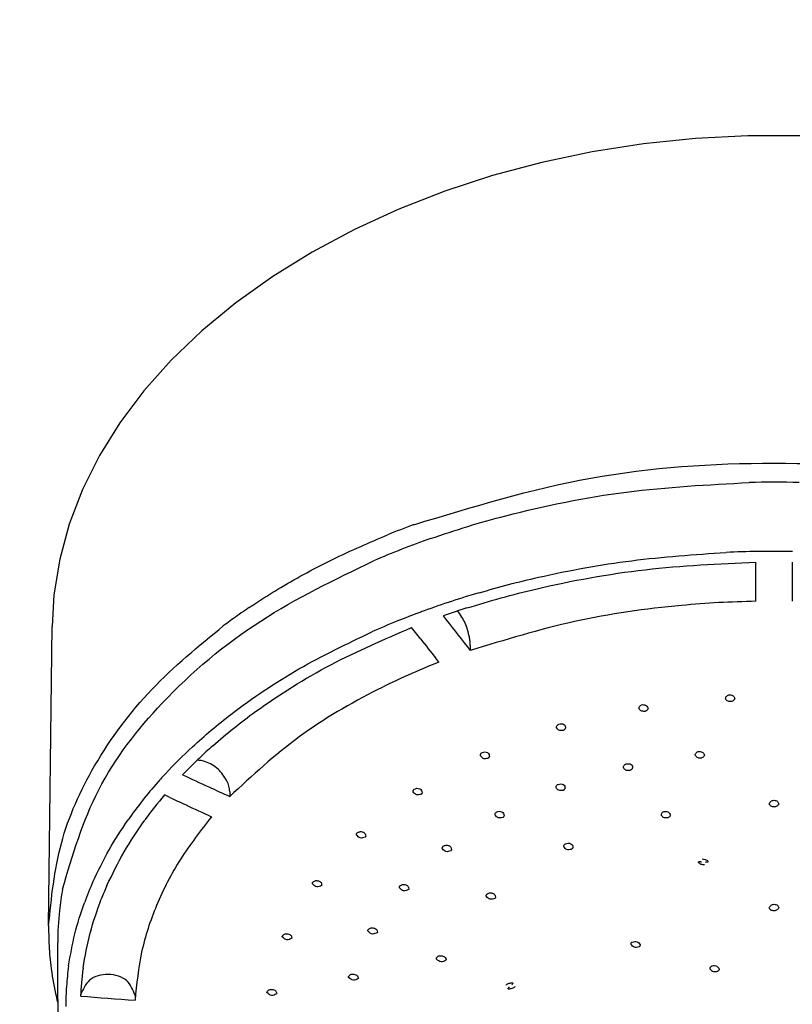
# Model space of a CAD drawing. Units: millimetres. Extents: x 0 to 2520, y 0 to 3564.
# Drawn here: x 1019 to 1061, y 1927 to 1981 of the extents above; entities that cross this region are included whole.
import ezdxf

# ---------------------------------------------------------------- set-up
doc = ezdxf.new("R2010")
doc.units = ezdxf.units.MM
doc.layers.add('06___PRT_ALL_SURFS', color=7, linetype='Continuous')
doc.layers.add('1', color=7, linetype='Continuous')
doc.styles.add('CONVERTER_12', font='txt.shx', dxfattribs={"width": 0.9})
doc.dimstyles.new('ME10_DIM_21', dxfattribs={"dimtxt": 42, "dimasz": 42, "dimexe": 12, "dimexo": 0, "dimgap": 12, "dimtad": 1, "dimdsep": 46, "dimtxsty": 'CONVERTER_12', "dimsah": 1, "dimcen": 0.09, "dimclrd": 2, "dimclre": 2, "dimclrt": 7, "dimadec": 0, "dimazin": 0, "dimtfac": 1, "dimtdec": 4, "dimtix": 1, "dimtmove": 0, "dimatfit": 3, "dimfxl": 1, "dimtolj": 1, "dimtzin": 0, "dimarcsym": 0})
doc.dimstyles.new('ME10_DIM_22', dxfattribs={"dimtxt": 42, "dimasz": 42, "dimexe": 12, "dimexo": 0, "dimgap": 12, "dimtad": 1, "dimdsep": 46, "dimtxsty": 'CONVERTER_12', "dimsah": 1, "dimcen": 0.09, "dimclrd": 2, "dimclre": 2, "dimclrt": 7, "dimadec": 0, "dimazin": 0, "dimtfac": 1, "dimtdec": 4, "dimtix": 1, "dimtmove": 0, "dimatfit": 3, "dimfxl": 1, "dimtolj": 1, "dimtzin": 0, "dimarcsym": 0})

# ---------------------------------------------------------------- blocks, each defined once
blk = doc.blocks.new('URBAN_TOWER', base_point=(3786.896, 1602.921))
at = {"color": 7, "linetype": 'Continuous'}
for p, q in [((1059.3, 1948.811), (1059.3, 1950.973)), ((1061.3, 1950.973), (1061.3, 1948.811)), ((1042.048, 1948.002), (1042.214, 1947.789)), ((1040.816, 1946.723), (1040.316, 1947.359)), ((1043.548, 1946.37), (1043.548, 1946.098)), ((1041.816, 1945.456), (1041.649, 1945.666)), ((1030.285, 1938.315), (1030.285, 1938.044)), ((1026.975, 1937.993), (1026.686, 1938.127)), ((1035.37, 1933.158), (1035.354, 1933.129)), ((1033.713, 1930.231), (1033.713, 1930.231)), ((1038.437, 1930.559), (1038.429, 1930.541)), ((1020.8, 1926.841), (1020.8, 1929.987)), ((1042.213, 1929.031), (1042.206, 1929.014)), ((1037.379, 1928.022), (1037.375, 1928.011)), ((1046.008, 1927.557), (1046.004, 1927.548)), ((1025.064, 1927.076), (1025.064, 1926.805)), ((1032.335, 1927.232), (1032.336, 1927.256)), ((1032.88, 1927.194), (1032.872, 1927.165))]:
    blk.add_line(p, q, dxfattribs=at)
blk.add_lwpolyline([(1061.751, 1974.49), (1058.857, 1974.49), (1055.97, 1974.341), (1053.104, 1974.044), (1050.275, 1973.601), (1047.496, 1973.014), (1044.782, 1972.288), (1042.147, 1971.426), (1039.603, 1970.433), (1037.16, 1969.312), (1034.836, 1968.07), (1032.653, 1966.72), (1030.621, 1965.27), (1028.751, 1963.725), (1027.058, 1962.102), (1025.551, 1960.411), (1024.232, 1958.657), (1023.103, 1956.844), (1022.17, 1954.979), (1021.438, 1953.073), (1020.911, 1951.134), (1020.594, 1949.174), (1020.49, 1947.421)], dxfattribs=at)
for centre, radius, start, end in [((1060.3, 1893.941), 61.437, 88.71449, 91.28593), ((1057.045, 1907.536), 47.403, 109.3346, 113.4101), ((1060.297, 1890.981), 60.583, 90.85822, 92.50245), ((1060.3, 1890.815), 60.748, 89.04152, 90.85891), ((1058.181, 1901.196), 50.124, 106.3984, 110.0404), ((1057.172, 1903.989), 47.154, 110.3644, 111.9518), ((1057.521, 1903.058), 48.148, 110.0621, 110.3689), ((1058.106, 1901.981), 48.742, 107.6006, 109.2359), ((1056.453, 1905.765), 45.238, 111.9488, 113.9147), ((1430.595, 2252.803), 493.835, 218.14427, 218.39419), ((1428.501, 2251.874), 493.373, 218.20669, 218.36296), ((1046.633, 1920.86), 27.124, 132.7359, 137.1858), ((1047.986, 1919.783), 28.12, 131.4974, 133.6001), ((1046.882, 1920.934), 26.526, 133.8804, 136.3584), ((1047.469, 1920.331), 27.368, 133.6084, 133.8918), ((1044.067, 1923.162), 23.676, 138.5556, 144.9757), ((1045.451, 1921.976), 25.499, 137.2203, 138.6154), ((1225.735, 2365.802), 470.295, 245.09493, 245.2887), ((1225.153, 2364.537), 468.903, 245.28872, 245.44404), ((1044.31, 1923.224), 23.081, 139.7816, 144.1327), ((1224.736, 2364.691), 470.298, 245.13368, 245.24994), ((1224.217, 2363.564), 469.057, 245.24991, 245.444), ((1037.503, 1929.946), 16.706, 169.6921, 171.735), ((1039.498, 1925.905), 18.332, 156.057, 159.9815), ((1040.084, 1925.785), 18.125, 156.0931, 158.6488), ((1037.35, 1929.968), 16.55, 171.7355, 173.7902), ((1037.19, 1929.985), 16.39, 173.7885, 179.9922), ((1037.576, 1926.445), 16.33, 172.0559, 176.0417), ((1038.05, 1926.38), 16.001, 172.0932, 174.8655), ((1037.402, 1926.458), 16.155, 176.0446, 179.9912), ((1037.912, 1926.392), 15.862, 174.8665, 177.6544), ((1060.146, 2398.986), 473.483, 265.3866, 265.75086), ((1037.456, 1926.846), 16.656, 180.0145, 186.5856)]:
    blk.add_arc(centre, radius, start, end, dxfattribs=at)
for points, knots in [([(1041.351, 1952.265), (1042.037, 1952.496), (1043.408, 1952.959), (1046.981, 1953.952), (1052.141, 1954.998), (1056.661, 1955.24), (1058.921, 1955.362)], [0, 0, 0, 0, 2.169713, 4.340633, 11.124303, 17.906394, 17.906394, 17.906394, 17.906394]), ([(1044.03, 1949.281), (1044.573, 1949.435), (1045.657, 1949.744), (1048.447, 1950.416), (1052.436, 1951.15), (1055.913, 1951.387), (1057.652, 1951.506)], [0, 0, 0, 0, 1.691137, 3.382831, 8.607837, 13.831898, 13.831898, 13.831898, 13.831898]), ([(1021.067, 1932.935), (1021.624, 1934.813), (1022.747, 1938.599), (1026.668, 1943.639), (1031.832, 1947.965), (1036.088, 1950.014), (1038.212, 1951.036)], [0, 0, 0, 0, 5.829943, 11.750896, 18.825299, 25.871496, 25.871496, 25.871496, 25.871496]), ([(1043.367, 1948.441), (1043.996, 1948.633), (1045.252, 1949.016), (1048.504, 1949.834), (1053.177, 1950.691), (1057.255, 1950.879), (1059.294, 1950.973)], [0, 0, 0, 0, 1.969803, 3.940539, 10.059401, 16.176778, 16.176778, 16.176778, 16.176778]), ([(1059.294, 1948.811), (1058.611, 1948.792), (1057.244, 1948.752), (1053.897, 1948.492), (1049.262, 1947.842), (1045.452, 1946.679), (1043.548, 1946.098)], [0, 0, 0, 0, 2.050346, 4.102067, 10.072733, 16.036652, 16.036652, 16.036652, 16.036652]), ([(1043.548, 1946.37), (1043.545, 1946.449), (1043.539, 1946.608), (1043.468, 1947.024), (1043.304, 1947.616), (1043.011, 1948.056), (1042.865, 1948.275)], [0, 0, 0, 0, 0.23743, 0.476015, 1.267499, 2.052921, 2.052921, 2.052921, 2.052921]), ([(1028.226, 1940.782), (1028.571, 1941.092), (1029.261, 1941.713), (1031.161, 1943.228), (1034.048, 1945.174), (1036.759, 1946.471), (1038.115, 1947.12)], [0, 0, 0, 0, 1.391776, 2.78431, 7.28796, 11.792728, 11.792728, 11.792728, 11.792728]), ([(1029.353, 1940.845), (1029.734, 1941.172), (1030.497, 1941.827), (1032.603, 1943.414), (1035.809, 1945.426), (1038.813, 1946.714), (1040.316, 1947.359)], [0, 0, 0, 0, 1.506327, 3.013573, 7.910471, 12.809011, 12.809011, 12.809011, 12.809011]), ([(1041.816, 1945.456), (1041.247, 1945.222), (1040.106, 1944.754), (1037.478, 1943.487), (1034.001, 1941.483), (1031.522, 1939.189), (1030.285, 1938.044)], [0, 0, 0, 0, 1.846301, 3.695302, 8.75673, 13.800009, 13.800009, 13.800009, 13.800009]), ([(1057.614, 1943.436), (1057.634, 1943.493), (1057.673, 1943.609), (1057.792, 1943.642), (1057.853, 1943.658)], [0, 0, 0, 0, 0.1679023, 0.346008, 0.346008, 0.346008, 0.346008]), ([(1057.901, 1943.277), (1057.835, 1943.28), (1057.711, 1943.285), (1057.645, 1943.388), (1057.614, 1943.436)], [0, 0, 0, 0, 0.1854773, 0.3469414, 0.3469414, 0.3469414, 0.3469414]), ([(1057.853, 1943.658), (1057.929, 1943.646), (1058.067, 1943.624), (1058.108, 1943.493), (1058.126, 1943.433)], [0, 0, 0, 0, 0.2096006, 0.3823604, 0.3823604, 0.3823604, 0.3823604]), ([(1058.126, 1943.433), (1058.115, 1943.413), (1058.093, 1943.372), (1058.039, 1943.325), (1057.975, 1943.288), (1057.925, 1943.281), (1057.901, 1943.277)], [0, 0, 0, 0, 0.0686545, 0.1384491, 0.213158, 0.286682, 0.286682, 0.286682, 0.286682]), ([(1052.849, 1942.902), (1052.851, 1942.926), (1052.856, 1942.974), (1052.899, 1943.038), (1052.958, 1943.09), (1053.009, 1943.105), (1053.035, 1943.112)], [0, 0, 0, 0, 0.0706748, 0.1434153, 0.2235352, 0.3020151, 0.3020151, 0.3020151, 0.3020151]), ([(1053.176, 1942.741), (1053.101, 1942.739), (1052.961, 1942.734), (1052.884, 1942.849), (1052.849, 1942.902)], [0, 0, 0, 0, 0.2088248, 0.388572, 0.388572, 0.388572, 0.388572]), ([(1053.035, 1943.112), (1053.119, 1943.105), (1053.272, 1943.093), (1053.326, 1942.951), (1053.35, 1942.887)], [0, 0, 0, 0, 0.2296431, 0.4202892, 0.4202892, 0.4202892, 0.4202892]), ([(1053.35, 1942.887), (1053.342, 1942.869), (1053.326, 1942.835), (1053.285, 1942.791), (1053.235, 1942.757), (1053.196, 1942.747), (1053.176, 1942.741)], [0, 0, 0, 0, 0.0569452, 0.1144724, 0.1756186, 0.2361142, 0.2361142, 0.2361142, 0.2361142]), ([(1048.301, 1941.844), (1048.301, 1941.864), (1048.303, 1941.905), (1048.332, 1941.963), (1048.376, 1942.011), (1048.417, 1942.028), (1048.437, 1942.037)], [0, 0, 0, 0, 0.0607774, 0.1224393, 0.1880942, 0.252843, 0.252843, 0.252843, 0.252843]), ([(1048.667, 1941.687), (1048.585, 1941.678), (1048.431, 1941.662), (1048.342, 1941.786), (1048.301, 1941.844)], [0, 0, 0, 0, 0.2287659, 0.4276552, 0.4276552, 0.4276552, 0.4276552]), ([(1048.437, 1942.037), (1048.484, 1942.047), (1048.579, 1942.069), (1048.714, 1942.028), (1048.797, 1941.927), (1048.796, 1941.852), (1048.795, 1941.816)], [0, 0, 0, 0, 0.144852, 0.2873303, 0.400608, 0.5074238, 0.5074238, 0.5074238, 0.5074238]), ([(1048.795, 1941.816), (1048.79, 1941.801), (1048.779, 1941.773), (1048.75, 1941.735), (1048.713, 1941.704), (1048.683, 1941.692), (1048.667, 1941.687)], [0, 0, 0, 0, 0.0457077, 0.0917056, 0.1402752, 0.1885008, 0.1885008, 0.1885008, 0.1885008]), ([(1044.107, 1940.293), (1044.106, 1940.31), (1044.105, 1940.345), (1044.122, 1940.394), (1044.154, 1940.437), (1044.184, 1940.455), (1044.199, 1940.464)], [0, 0, 0, 0, 0.0508829, 0.1020961, 0.1547951, 0.206961, 0.206961, 0.206961, 0.206961]), ([(1044.199, 1940.464), (1044.249, 1940.481), (1044.347, 1940.514), (1044.496, 1940.479), (1044.595, 1940.377), (1044.599, 1940.293), (1044.6, 1940.253)], [0, 0, 0, 0, 0.1537604, 0.3067005, 0.4323227, 0.5501243, 0.5501243, 0.5501243, 0.5501243]), ([(1055.951, 1940.315), (1055.954, 1940.34), (1055.96, 1940.392), (1056.01, 1940.458), (1056.077, 1940.512), (1056.135, 1940.525), (1056.163, 1940.532)], [0, 0, 0, 0, 0.0752884, 0.1537917, 0.2423282, 0.3286056, 0.3286056, 0.3286056, 0.3286056]), ([(1056.163, 1940.532), (1056.243, 1940.523), (1056.389, 1940.506), (1056.437, 1940.37), (1056.458, 1940.309)], [0, 0, 0, 0, 0.2201891, 0.4007647, 0.4007647, 0.4007647, 0.4007647]), ([(1030.132, 1938.913), (1029.984, 1939.139), (1029.689, 1939.592), (1029.134, 1939.911), (1028.722, 1940.029), (1028.563, 1940.038), (1028.484, 1940.043)], [0, 0, 0, 0, 0.800689, 1.606052, 1.844807, 2.081388, 2.081388, 2.081388, 2.081388]), ([(1044.512, 1940.145), (1044.424, 1940.129), (1044.258, 1940.1), (1044.155, 1940.231), (1044.107, 1940.293)], [0, 0, 0, 0, 0.2459404, 0.4650256, 0.4650256, 0.4650256, 0.4650256]), ([(1044.6, 1940.253), (1044.597, 1940.242), (1044.59, 1940.219), (1044.571, 1940.188), (1044.545, 1940.162), (1044.523, 1940.15), (1044.512, 1940.145)], [0, 0, 0, 0, 0.0351927, 0.07053, 0.1075781, 0.1444486, 0.1444486, 0.1444486, 0.1444486]), ([(1056.258, 1940.158), (1056.188, 1940.158), (1056.057, 1940.157), (1055.984, 1940.265), (1055.951, 1940.315)], [0, 0, 0, 0, 0.196774, 0.3663044, 0.3663044, 0.3663044, 0.3663044]), ([(1056.458, 1940.309), (1056.449, 1940.29), (1056.43, 1940.252), (1056.382, 1940.207), (1056.325, 1940.172), (1056.28, 1940.163), (1056.258, 1940.158)], [0, 0, 0, 0, 0.0625891, 0.1260145, 0.1940591, 0.2612336, 0.2612336, 0.2612336, 0.2612336]), ([(1051.992, 1939.637), (1051.993, 1939.659), (1051.996, 1939.704), (1052.031, 1939.766), (1052.083, 1939.817), (1052.129, 1939.833), (1052.152, 1939.841)], [0, 0, 0, 0, 0.0659905, 0.1334412, 0.2069769, 0.2792799, 0.2792799, 0.2792799, 0.2792799]), ([(1052.339, 1939.483), (1052.261, 1939.477), (1052.115, 1939.466), (1052.031, 1939.583), (1051.992, 1939.637)], [0, 0, 0, 0, 0.2179624, 0.4058709, 0.4058709, 0.4058709, 0.4058709]), ([(1052.152, 1939.841), (1052.198, 1939.849), (1052.29, 1939.866), (1052.418, 1939.823), (1052.495, 1939.726), (1052.492, 1939.655), (1052.491, 1939.621)], [0, 0, 0, 0, 0.1394179, 0.2764936, 0.3832215, 0.4833076, 0.4833076, 0.4833076, 0.4833076]), ([(1052.491, 1939.621), (1052.484, 1939.605), (1052.471, 1939.573), (1052.436, 1939.533), (1052.392, 1939.5), (1052.357, 1939.489), (1052.339, 1939.483)], [0, 0, 0, 0, 0.0513502, 0.1031318, 0.158314, 0.2130222, 0.2130222, 0.2130222, 0.2130222]), ([(1030.285, 1938.315), (1030.276, 1938.419), (1030.259, 1938.627), (1030.174, 1938.817), (1030.132, 1938.913)], [0, 0, 0, 0, 0.3099845, 0.6214862, 0.6214862, 0.6214862, 0.6214862]), ([(1040.394, 1938.297), (1040.393, 1938.311), (1040.39, 1938.339), (1040.398, 1938.38), (1040.419, 1938.417), (1040.44, 1938.434), (1040.451, 1938.442)], [0, 0, 0, 0, 0.0412495, 0.0826046, 0.1237976, 0.1646436, 0.1646436, 0.1646436, 0.1646436]), ([(1040.837, 1938.162), (1040.745, 1938.139), (1040.568, 1938.094), (1040.451, 1938.231), (1040.394, 1938.297)], [0, 0, 0, 0, 0.2605751, 0.5007527, 0.5007527, 0.5007527, 0.5007527]), ([(1040.451, 1938.442), (1040.5, 1938.465), (1040.599, 1938.512), (1040.76, 1938.483), (1040.878, 1938.382), (1040.888, 1938.29), (1040.893, 1938.247)], [0, 0, 0, 0, 0.1597856, 0.3222452, 0.4616479, 0.5901468, 0.5901468, 0.5901468, 0.5901468]), ([(1048.276, 1938.527), (1048.275, 1938.546), (1048.275, 1938.584), (1048.297, 1938.639), (1048.335, 1938.686), (1048.371, 1938.704), (1048.389, 1938.713)], [0, 0, 0, 0, 0.056487, 0.1135659, 0.1735968, 0.2329268, 0.2329268, 0.2329268, 0.2329268]), ([(1048.663, 1938.381), (1048.578, 1938.368), (1048.419, 1938.344), (1048.322, 1938.469), (1048.276, 1938.527)], [0, 0, 0, 0, 0.2361906, 0.443529, 0.443529, 0.443529, 0.443529]), ([(1048.389, 1938.713), (1048.437, 1938.727), (1048.534, 1938.755), (1048.676, 1938.718), (1048.768, 1938.618), (1048.77, 1938.54), (1048.771, 1938.502)], [0, 0, 0, 0, 0.149537, 0.2974588, 0.4157117, 0.5265603, 0.5265603, 0.5265603, 0.5265603]), ([(1048.771, 1938.502), (1048.766, 1938.489), (1048.758, 1938.463), (1048.734, 1938.428), (1048.702, 1938.399), (1048.676, 1938.387), (1048.663, 1938.381)], [0, 0, 0, 0, 0.0407154, 0.0816478, 0.1249337, 0.1679697, 0.1679697, 0.1679697, 0.1679697]), ([(1040.893, 1938.247), (1040.891, 1938.238), (1040.887, 1938.222), (1040.875, 1938.199), (1040.858, 1938.178), (1040.844, 1938.167), (1040.837, 1938.162)], [0, 0, 0, 0, 0.025477, 0.0510295, 0.0776156, 0.104111, 0.104111, 0.104111, 0.104111]), ([(1060.034, 1937.621), (1060.057, 1937.679), (1060.105, 1937.8), (1060.233, 1937.825), (1060.3, 1937.839)], [0, 0, 0, 0, 0.1750672, 0.3655435, 0.3655435, 0.3655435, 0.3655435]), ([(1060.3, 1937.839), (1060.371, 1937.826), (1060.5, 1937.802), (1060.537, 1937.68), (1060.554, 1937.624)], [0, 0, 0, 0, 0.1975284, 0.3585519, 0.3585519, 0.3585519, 0.3585519]), ([(1044.987, 1937.182), (1045.036, 1937.202), (1045.135, 1937.242), (1045.29, 1937.212), (1045.399, 1937.112), (1045.407, 1937.026), (1045.411, 1936.984)], [0, 0, 0, 0, 0.1569942, 0.3147219, 0.4458585, 0.5676482, 0.5676482, 0.5676482, 0.5676482]), ([(1054.081, 1937.022), (1054.084, 1937.044), (1054.088, 1937.089), (1054.126, 1937.15), (1054.18, 1937.2), (1054.228, 1937.215), (1054.252, 1937.223)], [0, 0, 0, 0, 0.0663398, 0.1343017, 0.2092679, 0.2829478, 0.2829478, 0.2829478, 0.2829478]), ([(1054.252, 1937.223), (1054.338, 1937.22), (1054.494, 1937.215), (1054.555, 1937.074), (1054.583, 1937.01)], [0, 0, 0, 0, 0.2339962, 0.426551, 0.426551, 0.426551, 0.426551]), ([(1060.3, 1937.465), (1060.238, 1937.469), (1060.123, 1937.479), (1060.062, 1937.576), (1060.034, 1937.621)], [0, 0, 0, 0, 0.1740799, 0.3259371, 0.3259371, 0.3259371, 0.3259371]), ([(1060.554, 1937.624), (1060.542, 1937.603), (1060.517, 1937.559), (1060.454, 1937.51), (1060.382, 1937.473), (1060.327, 1937.467), (1060.3, 1937.465)], [0, 0, 0, 0, 0.0743518, 0.1504421, 0.2333695, 0.3146761, 0.3146761, 0.3146761, 0.3146761]), ([(1022.744, 1933.345), (1023.026, 1933.936), (1023.589, 1935.117), (1024.315, 1936.206), (1024.679, 1936.75)], [0, 0, 0, 0, 1.960168, 3.920857, 3.920857, 3.920857, 3.920857]), ([(1023.513, 1933.131), (1023.815, 1933.761), (1024.419, 1935.021), (1025.21, 1936.172), (1025.606, 1936.747)], [0, 0, 0, 0, 2.091641, 4.183981, 4.183981, 4.183981, 4.183981]), ([(1029.285, 1936.93), (1028.692, 1936.169), (1027.506, 1934.646), (1026.214, 1932.118), (1025.331, 1929.488), (1025.153, 1927.701), (1025.064, 1926.809)], [0, 0, 0, 0, 2.887707, 5.780959, 8.472875, 11.154402, 11.154402, 11.154402, 11.154402]), ([(1044.915, 1937.019), (1044.913, 1937.035), (1044.91, 1937.066), (1044.921, 1937.113), (1044.947, 1937.155), (1044.974, 1937.173), (1044.987, 1937.182)], [0, 0, 0, 0, 0.0471326, 0.0944598, 0.1424395, 0.1899764, 0.1899764, 0.1899764, 0.1899764]), ([(1045.339, 1936.885), (1045.25, 1936.865), (1045.08, 1936.826), (1044.968, 1936.957), (1044.915, 1937.019)], [0, 0, 0, 0, 0.2518376, 0.4796696, 0.4796696, 0.4796696, 0.4796696]), ([(1045.411, 1936.984), (1045.409, 1936.974), (1045.404, 1936.954), (1045.388, 1936.927), (1045.367, 1936.902), (1045.348, 1936.891), (1045.339, 1936.885)], [0, 0, 0, 0, 0.0308103, 0.0617309, 0.0941371, 0.1264123, 0.1264123, 0.1264123, 0.1264123]), ([(1054.421, 1936.866), (1054.344, 1936.861), (1054.2, 1936.852), (1054.119, 1936.968), (1054.081, 1937.022)], [0, 0, 0, 0, 0.2152623, 0.3990423, 0.3990423, 0.3990423, 0.3990423]), ([(1054.583, 1937.01), (1054.576, 1936.994), (1054.562, 1936.96), (1054.524, 1936.917), (1054.477, 1936.883), (1054.44, 1936.872), (1054.421, 1936.866)], [0, 0, 0, 0, 0.0542406, 0.1090303, 0.1679267, 0.2262572, 0.2262572, 0.2262572, 0.2262572]), ([(1037.306, 1936.033), (1037.353, 1936.062), (1037.45, 1936.123), (1037.622, 1936.099), (1037.761, 1936.005), (1037.777, 1935.905), (1037.785, 1935.858)], [0, 0, 0, 0, 0.1628083, 0.3342609, 0.4892402, 0.6272421, 0.6272421, 0.6272421, 0.6272421]), ([(1037.276, 1935.917), (1037.274, 1935.927), (1037.27, 1935.948), (1037.273, 1935.98), (1037.285, 1936.01), (1037.299, 1936.025), (1037.306, 1936.033)], [0, 0, 0, 0, 0.0319688, 0.0639819, 0.0950206, 0.1258223, 0.1258223, 0.1258223, 0.1258223]), ([(1037.753, 1935.8), (1037.659, 1935.768), (1037.474, 1935.705), (1037.341, 1935.847), (1037.276, 1935.917)], [0, 0, 0, 0, 0.272521, 0.5342837, 0.5342837, 0.5342837, 0.5342837]), ([(1037.785, 1935.858), (1037.783, 1935.852), (1037.781, 1935.841), (1037.774, 1935.826), (1037.765, 1935.812), (1037.757, 1935.804), (1037.753, 1935.8)], [0, 0, 0, 0, 0.0165015, 0.03303956, 0.05011619, 0.06715242, 0.06715242, 0.06715242, 0.06715242]), ([(1042.01, 1935.158), (1042.008, 1935.171), (1042.003, 1935.196), (1042.008, 1935.234), (1042.024, 1935.269), (1042.042, 1935.286), (1042.051, 1935.295)], [0, 0, 0, 0, 0.0380301, 0.0761148, 0.1134244, 0.1504188, 0.1504188, 0.1504188, 0.1504188]), ([(1042.47, 1935.041), (1042.378, 1935.013), (1042.2, 1934.957), (1042.072, 1935.093), (1042.01, 1935.158)], [0, 0, 0, 0, 0.2649318, 0.5141083, 0.5141083, 0.5141083, 0.5141083]), ([(1042.051, 1935.295), (1042.099, 1935.321), (1042.197, 1935.375), (1042.363, 1935.35), (1042.492, 1935.255), (1042.507, 1935.16), (1042.514, 1935.115)], [0, 0, 0, 0, 0.1615807, 0.3283249, 0.4739717, 0.6062596, 0.6062596, 0.6062596, 0.6062596]), ([(1042.514, 1935.115), (1042.513, 1935.108), (1042.51, 1935.094), (1042.5, 1935.074), (1042.487, 1935.056), (1042.476, 1935.046), (1042.47, 1935.041)], [0, 0, 0, 0, 0.02162136, 0.04330071, 0.0658088, 0.08824993, 0.08824993, 0.08824993, 0.08824993]), ([(1048.708, 1935.268), (1048.707, 1935.285), (1048.705, 1935.318), (1048.721, 1935.367), (1048.751, 1935.409), (1048.781, 1935.427), (1048.796, 1935.436)], [0, 0, 0, 0, 0.0494433, 0.0991911, 0.1507456, 0.2018328, 0.2018328, 0.2018328, 0.2018328]), ([(1049.117, 1935.129), (1049.03, 1935.112), (1048.864, 1935.079), (1048.757, 1935.208), (1048.708, 1935.268)], [0, 0, 0, 0, 0.2469484, 0.4659613, 0.4659613, 0.4659613, 0.4659613]), ([(1048.796, 1935.436), (1048.844, 1935.453), (1048.941, 1935.489), (1049.089, 1935.458), (1049.192, 1935.362), (1049.2, 1935.281), (1049.204, 1935.241)], [0, 0, 0, 0, 0.1524799, 0.3048403, 0.4286493, 0.5439099, 0.5439099, 0.5439099, 0.5439099]), ([(1049.204, 1935.241), (1049.201, 1935.23), (1049.195, 1935.206), (1049.176, 1935.175), (1049.151, 1935.147), (1049.128, 1935.135), (1049.117, 1935.129)], [0, 0, 0, 0, 0.035657, 0.0714711, 0.1092797, 0.1469084, 0.1469084, 0.1469084, 0.1469084]), ([(1056.34, 1934.6), (1056.39, 1934.59), (1056.491, 1934.57), (1056.653, 1934.524), (1056.647, 1934.444), (1056.645, 1934.425)], [0, 0, 0, 0, 0.1598085, 0.3300256, 0.3853681, 0.3853681, 0.3853681, 0.3853681]), ([(1056.134, 1934.405), (1056.132, 1934.412), (1056.129, 1934.427), (1056.149, 1934.453), (1056.19, 1934.469), (1056.239, 1934.453), (1056.272, 1934.445), (1056.289, 1934.44)], [0, 0, 0, 0, 0.019691, 0.043257, 0.0902699, 0.1417422, 0.1937105, 0.1937105, 0.1937105, 0.1937105]), ([(1056.469, 1934.274), (1056.405, 1934.275), (1056.276, 1934.275), (1056.181, 1934.362), (1056.134, 1934.405)], [0, 0, 0, 0, 0.1862972, 0.3722781, 0.3722781, 0.3722781, 0.3722781]), ([(1056.645, 1934.425), (1056.637, 1934.424), (1056.62, 1934.423), (1056.591, 1934.425), (1056.558, 1934.428), (1056.533, 1934.431), (1056.521, 1934.433)], [0, 0, 0, 0, 0.0251659, 0.0503924, 0.0877457, 0.1250668, 0.1250668, 0.1250668, 0.1250668]), ([(1034.859, 1933.309), (1034.903, 1933.345), (1034.994, 1933.421), (1035.177, 1933.401), (1035.338, 1933.317), (1035.358, 1933.208), (1035.368, 1933.158)], [0, 0, 0, 0, 0.1629103, 0.3435531, 0.5164834, 0.6611723, 0.6611723, 0.6611723, 0.6611723]), ([(1034.848, 1933.223), (1034.846, 1933.23), (1034.842, 1933.245), (1034.843, 1933.268), (1034.848, 1933.29), (1034.855, 1933.303), (1034.859, 1933.309)], [0, 0, 0, 0, 0.02302702, 0.04609116, 0.06810905, 0.08998626, 0.08998626, 0.08998626, 0.08998626]), ([(1035.354, 1933.129), (1035.259, 1933.088), (1035.07, 1933.005), (1034.922, 1933.15), (1034.848, 1933.223)], [0, 0, 0, 0, 0.2814795, 0.5645527, 0.5645527, 0.5645527, 0.5645527]), ([(1039.652, 1933), (1039.649, 1933.01), (1039.644, 1933.029), (1039.644, 1933.058), (1039.652, 1933.086), (1039.663, 1933.101), (1039.669, 1933.108)], [0, 0, 0, 0, 0.0291853, 0.0584039, 0.0862866, 0.1139473, 0.1139473, 0.1139473, 0.1139473]), ([(1040.143, 1932.905), (1040.05, 1932.867), (1039.865, 1932.793), (1039.722, 1932.932), (1039.652, 1933)], [0, 0, 0, 0, 0.2751823, 0.546103, 0.546103, 0.546103, 0.546103]), ([(1039.669, 1933.108), (1039.715, 1933.141), (1039.809, 1933.21), (1039.985, 1933.19), (1040.136, 1933.103), (1040.156, 1933), (1040.166, 1932.952)], [0, 0, 0, 0, 0.163238, 0.3387908, 0.5010067, 0.6421665, 0.6421665, 0.6421665, 0.6421665]), ([(1040.166, 1932.952), (1040.165, 1932.948), (1040.163, 1932.939), (1040.158, 1932.927), (1040.152, 1932.915), (1040.146, 1932.908), (1040.143, 1932.905)], [0, 0, 0, 0, 0.01304065, 0.02610525, 0.03954678, 0.05296278, 0.05296278, 0.05296278, 0.05296278]), ([(1022.202, 1928.581), (1022.313, 1929.229), (1022.535, 1930.527), (1022.98, 1931.765), (1023.202, 1932.385)], [0, 0, 0, 0, 1.969747, 3.939965, 3.939965, 3.939965, 3.939965]), ([(1044.435, 1932.531), (1044.432, 1932.542), (1044.428, 1932.564), (1044.431, 1932.598), (1044.443, 1932.629), (1044.458, 1932.645), (1044.466, 1932.653)], [0, 0, 0, 0, 0.033335, 0.0667093, 0.0992941, 0.1316353, 0.1316353, 0.1316353, 0.1316353]), ([(1044.908, 1932.424), (1044.815, 1932.391), (1044.634, 1932.327), (1044.5, 1932.464), (1044.435, 1932.531)], [0, 0, 0, 0, 0.2706677, 0.527919, 0.527919, 0.527919, 0.527919]), ([(1044.466, 1932.653), (1044.512, 1932.682), (1044.608, 1932.741), (1044.776, 1932.721), (1044.914, 1932.633), (1044.934, 1932.537), (1044.944, 1932.492)], [0, 0, 0, 0, 0.1610333, 0.3294134, 0.4792201, 0.6139018, 0.6139018, 0.6139018, 0.6139018]), ([(1044.944, 1932.492), (1044.943, 1932.485), (1044.941, 1932.473), (1044.933, 1932.454), (1044.923, 1932.438), (1044.913, 1932.428), (1044.908, 1932.424)], [0, 0, 0, 0, 0.01926629, 0.03858079, 0.05856044, 0.07848431, 0.07848431, 0.07848431, 0.07848431]), ([(1021.403, 1928.702), (1021.502, 1929.293), (1021.701, 1930.476), (1022.083, 1931.612), (1022.274, 1932.181)], [0, 0, 0, 0, 1.795453, 3.591199, 3.591199, 3.591199, 3.591199]), ([(1060.033, 1931.907), (1060.06, 1931.96), (1060.115, 1932.07), (1060.237, 1932.092), (1060.3, 1932.103)], [0, 0, 0, 0, 0.1693023, 0.349146, 0.349146, 0.349146, 0.349146]), ([(1060.3, 1931.737), (1060.235, 1931.743), (1060.114, 1931.754), (1060.059, 1931.859), (1060.033, 1931.907)], [0, 0, 0, 0, 0.1828266, 0.3362454, 0.3362454, 0.3362454, 0.3362454]), ([(1060.3, 1932.103), (1060.369, 1932.094), (1060.495, 1932.077), (1060.541, 1931.961), (1060.562, 1931.909)], [0, 0, 0, 0, 0.19281, 0.3496656, 0.3496656, 0.3496656, 0.3496656]), ([(1060.562, 1931.909), (1060.532, 1931.862), (1060.47, 1931.765), (1060.357, 1931.747), (1060.3, 1931.737)], [0, 0, 0, 0, 0.1610837, 0.326975, 0.326975, 0.326975, 0.326975]), ([(1037.911, 1930.611), (1037.909, 1930.618), (1037.905, 1930.631), (1037.903, 1930.651), (1037.906, 1930.671), (1037.911, 1930.683), (1037.914, 1930.689)], [0, 0, 0, 0, 0.02054949, 0.04113309, 0.06056012, 0.07986505, 0.07986505, 0.07986505, 0.07986505]), ([(1037.914, 1930.689), (1037.955, 1930.728), (1038.041, 1930.812), (1038.229, 1930.797), (1038.402, 1930.723), (1038.426, 1930.61), (1038.436, 1930.56)], [0, 0, 0, 0, 0.162117, 0.3470168, 0.5284362, 0.6748463, 0.6748463, 0.6748463, 0.6748463]), ([(1033.184, 1930.298), (1033.183, 1930.303), (1033.18, 1930.312), (1033.18, 1930.326), (1033.181, 1930.34), (1033.184, 1930.349), (1033.186, 1930.354)], [0, 0, 0, 0, 0.0144012, 0.02882652, 0.04262865, 0.05637755, 0.05637755, 0.05637755, 0.05637755]), ([(1033.713, 1930.231), (1033.62, 1930.18), (1033.429, 1930.077), (1033.267, 1930.223), (1033.184, 1930.298)], [0, 0, 0, 0, 0.2873485, 0.5896609, 0.5896609, 0.5896609, 0.5896609]), ([(1033.186, 1930.354), (1033.223, 1930.396), (1033.305, 1930.488), (1033.5, 1930.471), (1033.683, 1930.401), (1033.704, 1930.282), (1033.713, 1930.231)], [0, 0, 0, 0, 0.1603861, 0.3507575, 0.5440957, 0.6904576, 0.6904576, 0.6904576, 0.6904576]), ([(1038.429, 1930.541), (1038.336, 1930.495), (1038.149, 1930.399), (1037.991, 1930.54), (1037.911, 1930.611)], [0, 0, 0, 0, 0.2822645, 0.5743661, 0.5743661, 0.5743661, 0.5743661]), ([(1052.411, 1929.882), (1052.41, 1929.895), (1052.408, 1929.921), (1052.417, 1929.959), (1052.437, 1929.994), (1052.458, 1930.01), (1052.469, 1930.018)], [0, 0, 0, 0, 0.0384593, 0.0770207, 0.1164103, 0.1555598, 0.1555598, 0.1555598, 0.1555598]), ([(1052.858, 1929.756), (1052.765, 1929.73), (1052.588, 1929.682), (1052.468, 1929.818), (1052.411, 1929.882)], [0, 0, 0, 0, 0.264152, 0.5023712, 0.5023712, 0.5023712, 0.5023712]), ([(1052.469, 1930.018), (1052.567, 1930.042), (1052.751, 1930.086), (1052.864, 1929.937), (1052.917, 1929.868)], [0, 0, 0, 0, 0.2744038, 0.5157146, 0.5157146, 0.5157146, 0.5157146]), ([(1052.917, 1929.868), (1052.917, 1929.857), (1052.916, 1929.835), (1052.904, 1929.804), (1052.885, 1929.776), (1052.867, 1929.762), (1052.858, 1929.756)], [0, 0, 0, 0, 0.0324639, 0.0650367, 0.0989444, 0.1327007, 0.1327007, 0.1327007, 0.1327007]), ([(1041.683, 1929.077), (1041.681, 1929.083), (1041.678, 1929.094), (1041.677, 1929.112), (1041.679, 1929.13), (1041.683, 1929.14), (1041.685, 1929.145)], [0, 0, 0, 0, 0.0180102, 0.03605147, 0.05322253, 0.07030401, 0.07030401, 0.07030401, 0.07030401]), ([(1042.206, 1929.014), (1042.114, 1928.965), (1041.926, 1928.864), (1041.765, 1929.005), (1041.683, 1929.077)], [0, 0, 0, 0, 0.285136, 0.5803178, 0.5803178, 0.5803178, 0.5803178]), ([(1041.685, 1929.145), (1041.724, 1929.186), (1041.808, 1929.273), (1041.995, 1929.261), (1042.172, 1929.194), (1042.2, 1929.082), (1042.212, 1929.032)], [0, 0, 0, 0, 0.1603792, 0.3449384, 0.5279887, 0.6750595, 0.6750595, 0.6750595, 0.6750595]), ([(1056.77, 1928.527), (1056.77, 1928.545), (1056.77, 1928.582), (1056.792, 1928.636), (1056.83, 1928.681), (1056.866, 1928.699), (1056.884, 1928.708)], [0, 0, 0, 0, 0.0548361, 0.1102839, 0.1700134, 0.2291715, 0.2291715, 0.2291715, 0.2291715]), ([(1057.163, 1928.39), (1057.077, 1928.375), (1056.919, 1928.347), (1056.817, 1928.47), (1056.77, 1928.527)], [0, 0, 0, 0, 0.2390355, 0.4453649, 0.4453649, 0.4453649, 0.4453649]), ([(1056.884, 1928.708), (1056.978, 1928.717), (1057.151, 1928.734), (1057.237, 1928.587), (1057.276, 1928.521)], [0, 0, 0, 0, 0.2581914, 0.4715138, 0.4715138, 0.4715138, 0.4715138]), ([(1057.276, 1928.521), (1057.272, 1928.507), (1057.264, 1928.479), (1057.239, 1928.441), (1057.205, 1928.409), (1057.177, 1928.396), (1057.163, 1928.39)], [0, 0, 0, 0, 0.0431887, 0.0866758, 0.1336874, 0.1804213, 0.1804213, 0.1804213, 0.1804213]), ([(1025.064, 1927.076), (1024.943, 1927.376), (1024.681, 1928.025), (1023.586, 1928.324), (1022.482, 1928.056), (1022.196, 1927.411), (1022.064, 1927.112)], [0, 0, 0, 0, 0.92659, 1.999905, 3.079284, 4.015362, 4.015362, 4.015362, 4.015362]), ([(1036.842, 1928.064), (1036.84, 1928.068), (1036.838, 1928.076), (1036.837, 1928.088), (1036.837, 1928.099), (1036.839, 1928.107), (1036.839, 1928.111)], [0, 0, 0, 0, 0.01210624, 0.02423049, 0.0357928, 0.04731862, 0.04731862, 0.04731862, 0.04731862]), ([(1036.839, 1928.111), (1036.872, 1928.154), (1036.944, 1928.251), (1037.139, 1928.246), (1037.331, 1928.193), (1037.364, 1928.074), (1037.379, 1928.022)], [0, 0, 0, 0, 0.1547592, 0.3430978, 0.5418491, 0.6933356, 0.6933356, 0.6933356, 0.6933356]), ([(1037.375, 1928.011), (1037.283, 1927.958), (1037.094, 1927.85), (1036.927, 1927.991), (1036.842, 1928.064)], [0, 0, 0, 0, 0.2883073, 0.5916658, 0.5916658, 0.5916658, 0.5916658]), ([(1045.523, 1927.646), (1045.536, 1927.662), (1045.562, 1927.696), (1045.63, 1927.717), (1045.702, 1927.745), (1045.784, 1927.758), (1045.843, 1927.769), (1045.914, 1927.756), (1045.874, 1927.697), (1045.847, 1927.676), (1045.832, 1927.663)], [0, 0, 0, 0, 0.0606669, 0.1257328, 0.2060581, 0.2958385, 0.3644926, 0.4072104, 0.4544779, 0.5181655, 0.5181655, 0.5181655, 0.5181655]), ([(1046.004, 1927.548), (1045.985, 1927.525), (1045.939, 1927.473), (1045.838, 1927.458), (1045.751, 1927.431), (1045.685, 1927.402), (1045.629, 1927.433), (1045.643, 1927.478), (1045.659, 1927.498), (1045.667, 1927.508)], [0, 0, 0, 0, 0.0875682, 0.2006299, 0.2909589, 0.365937, 0.4083577, 0.4453716, 0.4860084, 0.4860084, 0.4860084, 0.4860084]), ([(1045.667, 1927.508), (1045.669, 1927.51), (1045.675, 1927.515), (1045.684, 1927.521), (1045.693, 1927.528), (1045.699, 1927.532), (1045.703, 1927.535)], [0, 0, 0, 0, 0.01036887, 0.02073881, 0.03268095, 0.04462254, 0.04462254, 0.04462254, 0.04462254]), ([(1032.336, 1927.256), (1032.364, 1927.3), (1032.425, 1927.398), (1032.618, 1927.404), (1032.815, 1927.366), (1032.86, 1927.246), (1032.88, 1927.194)], [0, 0, 0, 0, 0.1461537, 0.3291795, 0.5331489, 0.6916518, 0.6916518, 0.6916518, 0.6916518]), ([(1032.871, 1927.165), (1032.775, 1927.113), (1032.581, 1927.008), (1032.419, 1927.157), (1032.337, 1927.232)], [0, 0, 0, 0, 0.2968063, 0.5964644, 0.5964644, 0.5964644, 0.5964644])]:
    blk.add_open_spline(points, degree=3, knots=knots, dxfattribs=at)
at = {"layer": '06___PRT_ALL_SURFS', "color": 7, "linetype": 'Continuous'}
blk.add_line((1020.302, 1930.907), (1020.49, 1947.422), dxfattribs=at)
for centre, radius, start, end in [((1057.131, 1907.633), 48.374, 110.1803, 112.0418), ((1051.021, 1919.272), 35.198, 124.3604, 125.2795), ((1051.341, 1918.805), 35.764, 123.982, 124.3618), ((1050.399, 1920.146), 34.125, 125.2761, 126.8546), ((1036.793, 1930.72), 16.492, 179.353, 182.616), ((1036.948, 1930.729), 16.648, 182.6207, 186.8939), ((1037.59, 1930.808), 17.295, 186.902, 192.1401), ((1037.895, 1930.871), 17.606, 192.1314, 193.6729)]:
    blk.add_arc(centre, radius, start, end, dxfattribs=at)
for points, knots in [([(1040.443, 1953.037), (1043.668, 1954.019), (1050.138, 1955.988), (1060.3, 1956.651), (1070.462, 1955.988), (1076.932, 1954.019), (1080.157, 1953.037)], [0, 0, 0, 0, 10.082131, 20.222471, 30.36281, 40.444942, 40.444942, 40.444942, 40.444942]), ([(1031.351, 1948.461), (1031.64, 1948.652), (1032.219, 1949.036), (1033.742, 1949.967), (1035.966, 1951.182), (1037.973, 1952.042), (1038.977, 1952.471)], [0, 0, 0, 0, 1.04078, 2.081797, 5.355885, 8.629908, 8.629908, 8.629908, 8.629908]), ([(1020.302, 1930.907), (1020.454, 1932.443), (1020.759, 1935.531), (1022.793, 1940.004), (1025.841, 1944.104), (1028.569, 1946.337), (1029.931, 1947.452)], [0, 0, 0, 0, 4.604351, 9.251759, 14.529135, 19.793659, 19.793659, 19.793659, 19.793659])]:
    blk.add_open_spline(points, degree=3, knots=knots, dxfattribs=at)
blk = doc.blocks.new('*D74')
at = {"layer": '1', "color": 2, "linetype": 'Continuous'}
for p, q in [((842.6, 2100.163), (1249.747, 2100.163)), ((1237.747, 1546), (1237.747, 2100.163)), ((1237.747, 1383), (1237.747, 1438)), ((1237.747, 1226.763), (1237.747, 1279)), ((1009.3, 1226.763), (1249.747, 1226.763))]:
    blk.add_line(p, q, dxfattribs=at)
at = {"layer": '1', "color": 2}
for points in [[(1243.277, 2058.163), (1232.218, 2058.163), (1237.747, 2100.163)], [(1232.218, 1268.763), (1243.277, 1268.763), (1237.747, 1226.763)]]:
    blk.add_solid(points, dxfattribs=at)
at = {"layer": '1', "color": 7, "insert": (1225.747, 1608.796), "char_height": 42, "attachment_point": 7, "rotation": 90, "line_spacing_factor": 0.60024, "style": 'CONVERTER_12'}
blk.add_mtext('873', dxfattribs=at)
blk = doc.blocks.new('*D75')
at = {"layer": '1', "color": 2, "linetype": 'Continuous'}
for p, q in [((968.3, 2219.663), (1345.747, 2219.663)), ((1333.747, 2219.663), (1333.747, 1546)), ((1333.747, 1431.406), (1333.747, 1383)), ((1333.747, 1279), (1333.747, 1226.763)), ((1009.3, 1226.763), (1345.747, 1226.763))]:
    blk.add_line(p, q, dxfattribs=at)
at = {"layer": '1', "color": 2}
for points in [[(1339.277, 2177.663), (1328.218, 2177.663), (1333.747, 2219.663)], [(1328.218, 1268.763), (1339.277, 1268.763), (1333.747, 1226.763)]]:
    blk.add_solid(points, dxfattribs=at)
at = {"layer": '1', "color": 7, "insert": (1321.747, 1662.943), "char_height": 42, "attachment_point": 7, "rotation": 90, "line_spacing_factor": 0.60024, "style": 'CONVERTER_12'}
blk.add_mtext('993', dxfattribs=at)

msp = doc.modelspace()

# ---------------------------------------------------------------- block references
msp.add_blockref('URBAN_TOWER', (3786.896, 1602.921))

# ---------------------------------------------------------------- dimensions: what is measured, and where the dimension line sits
at = {"layer": '1'}
for base, p1, p2, text, dimstyle, picture, middle in [((1333.747, 2219.663), (1009.3, 1226.763), (968.3, 2219.663), '993', 'ME10_DIM_22', '*D75', (1300.747, 1713.343)), ((1237.747, 1226.763), (842.6, 2100.163), (1009.3, 1226.763), '873', 'ME10_DIM_21', '*D74', (1204.747, 1659.196))]:
    dim = msp.add_linear_dim(base=base, p1=p1, p2=p2, angle=90, text=text, dimstyle=dimstyle, dxfattribs=at)
    dim.commit()
    dim.dimension.update_dxf_attribs({"geometry": picture, "text_midpoint": middle, "text_rotation": 90})

doc.saveas('drawing.dxf')
